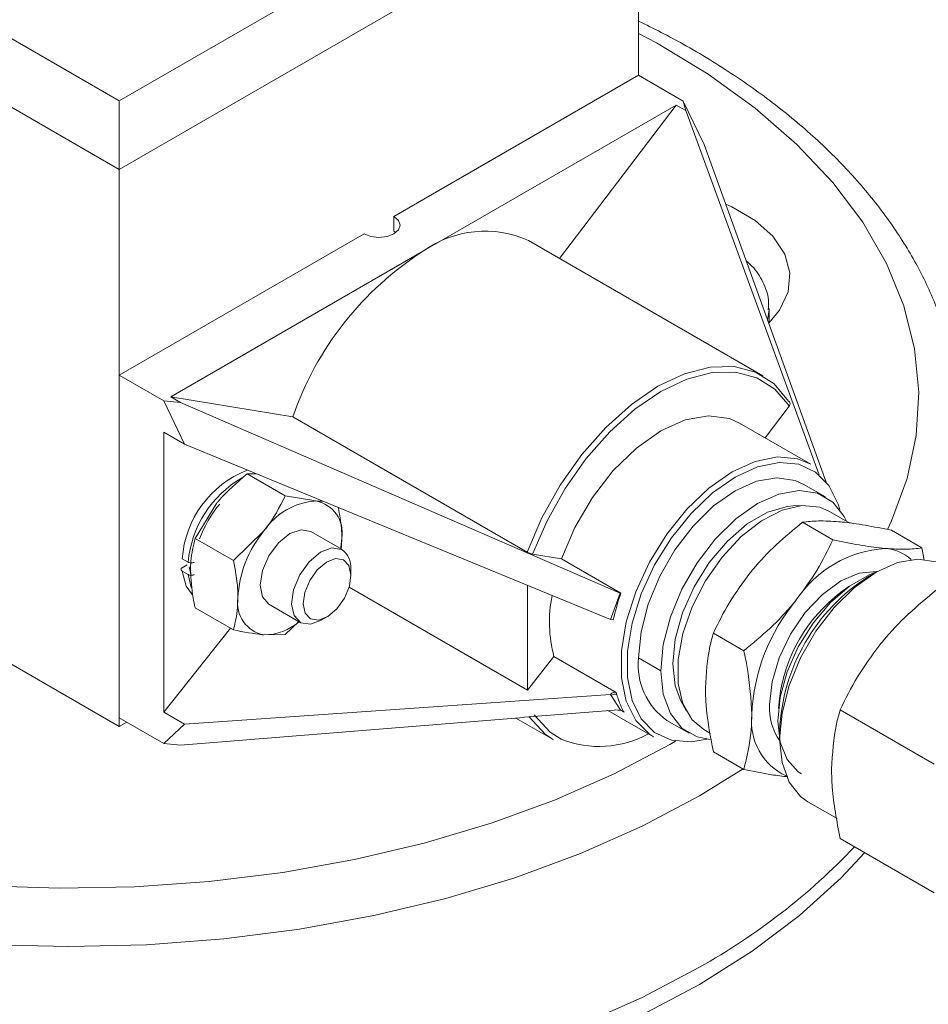
# Model space of a CAD drawing. Units: millimetres. Extents: x 0 to 420, y 0 to 297.
# Drawn here: x 353 to 374, y 239 to 263 of the extents above; entities that cross this region are included whole.
import ezdxf

# ---------------------------------------------------------------- set-up
doc = ezdxf.new("R2010")
doc.units = ezdxf.units.MM
doc.linetypes.add('SLD-Durchgehend', pattern=[0])

msp = doc.modelspace()

# ---------------------------------------------------------------- linework, layer by layer
at = {"color": 8, "linetype": 'SLD-Durchgehend', "lineweight": 0}
for p, q in [((341.65088, 268.34451), (355.0152, 260.62946)), ((355.0152, 258.99651), (340.23667, 267.52797)), ((355.0152, 260.62946), (359.95427, 263.48072)), ((361.67974, 262.84386), (355.0152, 258.99651)), ((370.97524, 253.35907), (370.9423, 253.40953)), ((367.38957, 247.36123), (367.9199, 247.05508)), ((367.04265, 246.0656), (366.98256, 246.10029)), ((368.13203, 245.2991), (368.2693, 245.37911)), ((369.87674, 244.71791), (368.83914, 244.07436))]:
    msp.add_line(p, q, dxfattribs=at)
at = {"color": 7, "linetype": 'SLD-Durchgehend', "lineweight": 15}
for p, q in [((367.38957, 261.24083), (367.38957, 266.14008)), ((361.55593, 257.87315), (367.38957, 261.24083)), ((367.38957, 261.24083), (368.45023, 260.62853)), ((355.0152, 258.99651), (355.0152, 260.62946)), ((368.45023, 260.62853), (368.51478, 260.39841)), ((368.94744, 259.59439), (368.45023, 260.62853)), ((362.26304, 257.05674), (368.28319, 260.5321)), ((365.50775, 256.87426), (368.28319, 260.5321)), ((368.51478, 260.39841), (368.28319, 260.5321)), ((371.68878, 251.72534), (368.51478, 260.39841)), ((368.94744, 259.59439), (371.85988, 251.55142)), ((355.0152, 245.72772), (355.0152, 258.99651)), ((361.55593, 257.87315), (361.55593, 257.52428)), ((355.0152, 254.09726), (360.84884, 257.46495)), ((370.34898, 254.07947), (364.76284, 257.30428)), ((356.2429, 253.58138), (362.26304, 257.05674)), ((370.49815, 255.34266), (370.49815, 255.68778)), ((340.23667, 254.25918), (355.0152, 245.72772)), ((355.0152, 245.93185), (355.0152, 254.09726)), ((355.0152, 254.09726), (356.07586, 253.48496)), ((359.14799, 253.10683), (356.2429, 253.58138)), ((356.47448, 253.44769), (356.2429, 253.58138)), ((356.57307, 252.45082), (356.07586, 253.48496)), ((356.07586, 253.48496), (356.47448, 253.44769)), ((356.47448, 253.44769), (366.95324, 248.90485)), ((370.97524, 253.35907), (370.40303, 252.60493)), ((364.73414, 249.88201), (359.14799, 253.10683)), ((371.4918, 251.9764), (369.79475, 252.95609)), ((356.07586, 246.06665), (356.07586, 252.73786)), ((356.57307, 252.45082), (356.07586, 252.73786)), ((366.71605, 248.27378), (356.57307, 252.45082)), ((358.06022, 251.74363), (358.28136, 251.74732)), ((358.06022, 251.74363), (358.97054, 251.21811)), ((371.84286, 251.1964), (371.31253, 251.50255)), ((356.82278, 250.20427), (357.33097, 251.03776)), ((358.97054, 251.21811), (359.69978, 251.09899)), ((371.34059, 250.99202), (371.07454, 250.98269)), ((372.42435, 250.57205), (371.93884, 250.85232)), ((372.01726, 250.17163), (371.29135, 250.59069)), ((357.7331, 249.67875), (358.46235, 250.38463)), ((360.32702, 249.9397), (359.58102, 250.37035)), ((374.13859, 249.98195), (373.41267, 250.40101)), ((356.82278, 250.20427), (357.7331, 249.67875)), ((360.29193, 249.97664), (360.3185, 250.21866)), ((364.86455, 249.83144), (365.55185, 249.71917)), ((374.19614, 249.6927), (374.13859, 249.98195)), ((356.65699, 249.63979), (356.51557, 249.72143)), ((366.96607, 248.90276), (365.55185, 249.71917)), ((356.51557, 249.42748), (356.65699, 249.34583)), ((356.63572, 249.57847), (356.51598, 249.50935)), ((356.72168, 249.34637), (356.68211, 249.52905)), ((360.53417, 249.32265), (360.53417, 249.48185)), ((373.04605, 249.40247), (372.8693, 249.3004)), ((356.72628, 249.04188), (356.65699, 249.34583)), ((360.49036, 249.04449), (364.73792, 246.59242)), ((364.73792, 249.08841), (364.73792, 246.59242)), ((366.71605, 248.27378), (366.95324, 248.90485)), ((366.96607, 248.90276), (366.95324, 248.90485)), ((372.39891, 249.06124), (372.20973, 248.92373)), ((356.82278, 248.55427), (357.7331, 248.02875)), ((358.5811, 248.63825), (359.3271, 248.2076)), ((359.29453, 248.2264), (358.97054, 247.9181)), ((359.82718, 248.25717), (359.96504, 248.33679)), ((366.71605, 248.27378), (366.78557, 248.26634)), ((356.07586, 246.06665), (357.66311, 248.06915)), ((369.89594, 247.53272), (369.17003, 247.95179)), ((358.97054, 247.9181), (358.46235, 247.90962)), ((365.37136, 247.39158), (364.73792, 246.59242)), ((366.85628, 246.53435), (365.37136, 247.39158)), ((356.57307, 245.77962), (366.71605, 246.48746)), ((366.71605, 246.48746), (366.72276, 246.49593)), ((366.71605, 246.48746), (366.73344, 246.46126)), ((366.73344, 246.46126), (366.95324, 246.13025)), ((368.39397, 246.3393), (368.51894, 246.10424)), ((370.74467, 246.38591), (370.7202, 246.15331)), ((366.80279, 246.11807), (364.88176, 245.96262)), ((366.65879, 246.10642), (367.74211, 245.48103)), ((366.96937, 246.10596), (366.95324, 246.13025)), ((374.43216, 244.82778), (372.19102, 246.12156)), ((355.0152, 245.93185), (356.07586, 245.31955)), ((356.57307, 245.77962), (356.07586, 246.06665)), ((364.65602, 245.94435), (356.47448, 245.28228)), ((364.46597, 245.92897), (365.34939, 245.41898)), ((364.67188, 245.94563), (364.65602, 245.94435)), ((364.88176, 245.96262), (364.67188, 245.94563)), ((368.0628, 245.87324), (368.59313, 245.56708)), ((355.0152, 245.72772), (355.19201, 245.82979)), ((356.57307, 245.77962), (356.07586, 245.31955)), ((368.93909, 245.65603), (369.10233, 245.5618)), ((370.74833, 245.62636), (370.74833, 245.42226)), ((356.07586, 245.31955), (356.47448, 245.28228)), ((369.89594, 244.70414), (369.17003, 245.12321)), ((371.42155, 243.93427), (372.11768, 243.5324)), ((374.43216, 241.76349), (372.19102, 243.05727))]:
    msp.add_line(p, q, dxfattribs=at)
at = {"color": 8, "linetype": 'SLD-Durchgehend', "lineweight": 0, "flags": 128}
for points in [[(373.31623, 250.41962), (373.41124, 250.62298), (373.78499, 251.6344), (374.00244, 252.66094), (374.06188, 253.69455), (373.96285, 254.72715), (373.70611, 255.75066), (373.29369, 256.75706), (372.7288, 257.73848), (372.01588, 258.68725), (371.16049, 259.59592), (370.16934, 260.4574), (369.05018, 261.26493), (367.81176, 262.01221), (367.38957, 262.23883)], [(337.76179, 260.69229), (337.72501, 260.66459), (336.70109, 259.81599), (335.81109, 258.91846), (335.06198, 257.97903), (334.45963, 257.00506), (334.00874, 256.00417), (333.71285, 254.98419), (333.57427, 253.95311), (333.59408, 252.91899), (333.77214, 251.88993), (334.10705, 250.87398), (334.59618, 249.87909), (335.23571, 248.91306), (336.02064, 247.98343), (336.94481, 247.09748), (338.001, 246.26216), (339.18095, 245.48399), (340.47541, 244.76907), (341.87425, 244.12299), (343.36653, 243.55081), (344.94058, 243.05701), (346.58406, 242.64544), (348.28412, 242.31934), (350.02745, 242.08126), (351.80041, 241.93305), (353.58912, 241.87588), (355.37958, 241.91019), (357.15779, 242.03572), (358.90981, 242.25148), (360.62195, 242.55579), (362.28081, 242.94627), (363.87339, 243.41985), (365.38723, 243.97283), (366.81049, 244.60089), (368.13203, 245.2991)], [(370.49767, 255.65555), (370.47121, 255.4467), (370.46246, 255.41052)], [(368.83914, 244.07436), (367.47235, 243.35135), (366.00162, 242.69986), (364.43812, 242.12485), (362.79376, 241.63069), (361.08105, 241.22114), (359.31302, 240.89933), (357.50314, 240.6677), (355.66518, 240.52801), (353.81312, 240.48133), (351.96106, 240.52801), (350.12309, 240.6677), (348.31321, 240.89933), (346.54519, 241.22114), (344.83248, 241.63069), (343.18812, 242.12485), (341.62462, 242.69986), (340.15388, 243.35135), (338.7871, 244.07436), (337.53467, 244.86339), (336.40614, 245.71243), (335.41008, 246.61501), (334.55408, 247.56428), (333.84465, 248.55301), (333.28719, 249.57367), (332.88595, 250.61849), (332.64398, 251.67952), (332.56312, 252.7487)], [(364.89862, 246.00563), (365.27912, 245.59372), (365.54696, 245.42309)]]:
    msp.add_lwpolyline(points, dxfattribs=at)
at = {"color": 7, "linetype": 'SLD-Durchgehend', "lineweight": 15, "flags": 128}
for points in [[(370.48998, 255.33451), (370.74907, 255.64686), (370.95198, 256.08401), (370.99301, 256.53596), (370.87037, 256.98296), (370.58942, 257.40548), (370.16244, 257.78504), (369.6081, 258.10505), (369.46345, 258.16937)], [(361.55593, 257.87315), (361.66549, 257.77948), (361.70436, 257.66871), (361.66657, 257.55782), (361.55791, 257.46381), (361.39506, 257.40108), (361.20296, 257.37926), (361.01108, 257.4017), (360.84884, 257.46495)], [(364.73414, 249.88201), (365.08316, 250.69529), (365.52125, 251.47811), (366.0343, 252.20526), (366.60579, 252.85332), (367.21731, 253.40142), (367.84919, 253.83193), (368.48106, 254.13097), (369.09259, 254.28892), (369.66408, 254.30068), (370.17713, 254.16589), (370.61522, 253.88888), (370.96424, 253.47857)], [(370.9423, 253.40953), (370.63346, 253.76277), (370.20404, 254.03554), (369.70085, 254.16857), (369.14015, 254.15755), (368.54004, 254.00285), (367.9199, 253.70946), (367.29976, 253.28685), (366.69965, 252.74868), (366.13895, 252.11232), (365.63576, 251.39833), (365.20634, 250.62976), (364.86455, 249.83144)], [(369.79475, 252.95609), (369.55078, 253.06428), (369.05325, 253.13092), (368.50067, 253.03136), (367.9199, 252.77043), (367.33912, 252.36081), (366.78655, 251.82239), (366.28902, 251.1813), (365.87068, 250.4687), (365.55185, 249.71917)], [(367.74211, 245.48103), (367.64639, 245.54224), (367.32056, 245.87202), (367.09509, 246.32665), (366.97983, 246.88627), (366.97983, 247.52641), (367.09509, 248.21909), (367.32056, 248.93405), (367.64639, 249.64003), (368.05835, 250.30619), (368.53843, 250.9034), (369.06565, 251.40557), (369.61695, 251.79074), (370.16826, 252.04209), (370.69548, 252.14864), (371.17556, 252.10571), (371.4918, 251.9764)], [(372.18197, 250.89354), (372.14229, 251.0259), (371.92282, 251.46841), (371.60568, 251.7894), (371.2047, 251.97484), (370.73743, 252.01662), (370.22427, 251.91292), (369.68767, 251.66827), (369.15106, 251.29336), (368.6379, 250.80459), (368.17063, 250.2233), (367.76965, 249.57491), (367.45251, 248.88775), (367.23305, 248.19186), (367.12086, 247.51765), (367.12086, 246.89458), (367.23305, 246.34989), (367.45251, 245.90738), (367.76965, 245.58639), (368.17063, 245.40095), (368.6379, 245.35917), (369.02498, 245.42488)], [(371.31253, 251.50255), (371.12051, 251.58985), (370.68477, 251.65447), (370.19904, 251.57033), (369.68767, 251.34165), (369.17629, 250.97991), (368.69056, 250.50323), (368.25483, 249.93553), (367.89094, 249.30526), (367.61715, 248.64404), (367.44719, 247.98501), (367.38957, 247.36123)], [(372.34292, 250.61905), (372.28851, 250.72845), (372.01472, 251.07356), (371.65084, 251.28369), (371.2151, 251.34831), (370.72937, 251.26417), (370.218, 251.0355), (369.70662, 250.67375), (369.22089, 250.19708), (368.78516, 249.62937), (368.42127, 248.99911), (368.14748, 248.33788), (367.97752, 247.67886), (367.9199, 247.05508)], [(368.39397, 246.3393), (368.2613, 246.69524), (368.20274, 247.21836), (368.2613, 247.80909), (368.43358, 248.4331), (368.70956, 249.05412), (369.0732, 249.63607), (369.50338, 250.14512), (369.97508, 250.55169), (370.46091, 250.83215), (370.93261, 250.9702), (371.07454, 250.98269)], [(368.93909, 245.65603), (368.66663, 245.88494), (368.44558, 246.2656), (368.33199, 246.75346), (368.33199, 247.32223), (368.44558, 247.94124), (368.66663, 248.57712), (368.98323, 249.19559), (369.37831, 249.76331), (369.83056, 250.24967), (370.31562, 250.62845), (370.80733, 250.87924), (371.27918, 250.98851), (371.70573, 250.95036), (371.93884, 250.85232)], [(359.58102, 250.37035), (359.35166, 250.4149), (359.08106, 250.32084), (358.81047, 250.10248), (358.58106, 249.79304), (358.42778, 249.43965), (358.37396, 249.0961), (358.42778, 248.8147), (358.58106, 248.63828), (358.5811, 248.63825)], [(360.29915, 249.95579), (360.30791, 250.02603), (360.3185, 250.21866)], [(359.82718, 248.25717), (359.57472, 248.1652), (359.34115, 248.19993), (359.18155, 248.36768), (359.12023, 248.64291), (359.16651, 248.98371), (359.31336, 249.33821), (359.53841, 249.65242), (359.80741, 249.87853), (360.0794, 249.9821), (360.31297, 249.94736)], [(360.35611, 249.69739), (360.48458, 249.56235), (360.53395, 249.34079), (360.49669, 249.06645), (360.37848, 248.78108), (360.19731, 248.52813), (359.98077, 248.34612), (359.76182, 248.26275), (359.57379, 248.29071), (359.44531, 248.42575), (359.39595, 248.6473), (359.4332, 248.92165), (359.55142, 249.20702), (359.73258, 249.45996), (359.94913, 249.64198), (360.16808, 249.72535), (360.35611, 249.69739)], [(371.42155, 243.93427), (371.2497, 244.05711), (370.97591, 244.40222), (370.80594, 244.86501), (370.74833, 245.42226), (370.80594, 246.04604), (370.97591, 246.70507), (371.2497, 247.36629), (371.61358, 247.99656), (372.04932, 248.56426), (372.53505, 249.04094), (373.04642, 249.40268), (373.5578, 249.63136), (374.04353, 249.7155), (374.47926, 249.65088), (374.67129, 249.56358)], [(356.75611, 248.85988), (356.6096, 249.06638), (356.51557, 249.42748)], [(370.50968, 246.25398), (370.5675, 246.79457), (370.73704, 247.36508), (371.00673, 247.92664), (371.35821, 248.44097), (371.7675, 248.87303), (372.20673, 249.19337), (372.64596, 249.38015), (373.05526, 249.42066), (373.0824, 249.41784)], [(371.27379, 244.59691), (371.19316, 244.64926), (370.92687, 244.94103), (370.76064, 245.35122), (370.70413, 245.85598), (370.76064, 246.42598), (370.92687, 247.02809), (371.19316, 247.62732), (371.54405, 248.18885), (371.95913, 248.68004), (372.41429, 249.07235), (372.88306, 249.34297), (373.0608, 249.41093)], [(332.56312, 248.66599), (332.64398, 247.59682), (332.88595, 246.53579), (333.28719, 245.49096), (333.84465, 244.47031), (334.55408, 243.48158), (335.41008, 242.53231), (336.40614, 241.62972), (337.53467, 240.78068), (338.7871, 239.99166), (340.15388, 239.26865), (341.62462, 238.61716), (343.18812, 238.04214), (344.83248, 237.54798), (346.54519, 237.13844), (348.31321, 236.81663), (350.12309, 236.585), (351.96106, 236.44531), (353.81312, 236.39863), (355.66518, 236.44531), (357.50314, 236.585), (359.31302, 236.81663), (361.08105, 237.13844), (362.79376, 237.54798), (364.43812, 238.04214), (366.00162, 238.61716), (367.47235, 239.26865), (368.83914, 239.99166)], [(367.9199, 247.05508), (367.97752, 246.49782), (368.14748, 246.03504), (368.42127, 245.68992), (368.78516, 245.47979), (369.09415, 245.41818)], [(365.34939, 245.41898), (365.15862, 245.54737), (364.77004, 245.96529)], [(338.7871, 239.58339), (340.15388, 238.86038), (341.62462, 238.20889), (343.18812, 237.63387), (344.83248, 237.13971), (346.54519, 236.73017), (348.31321, 236.40836), (350.12309, 236.17673), (351.96106, 236.03704), (353.81312, 235.99036), (355.66518, 236.03704), (357.50314, 236.17673), (359.31302, 236.40836), (361.08105, 236.73017), (362.79376, 237.13971), (364.43812, 237.63387), (366.00162, 238.20889), (367.47235, 238.86038), (368.83914, 239.58339), (370.09156, 240.37241), (371.2201, 241.22145), (372.21616, 242.12404), (372.77492, 242.72019)]]:
    msp.add_lwpolyline(points, dxfattribs=at)
at = {"color": 7, "linetype": 'SLD-Durchgehend', "lineweight": 15}
for centre, radius, start, end in [((363.72765, 255.01232), 2.5149, 65.693063, 125.617395), ((366.42759, 250.56915), 7.70923, 122.697393, 160.781368), ((358.96778, 249.5499), 2.4582, 111.543347, 175.998801), ((359.22983, 249.41233), 2.58287, 119.791202, 174.947649), ((359.79534, 249.50452), 1.59733, 93.429538, 146.565085), ((359.55892, 250.34239), 0.7696, 350.748121, 79.453222), ((360.52684, 248.66626), 2.68607, 140.227928, 177.360713), ((359.99589, 249.51139), 0.53909, 356.85941, 53.971661), ((373.4312, 247.23404), 2.73828, 93.429538, 146.565085), ((373.18868, 248.93643), 1.03398, 47.884617, 85.634037), ((375.32323, 245.43455), 4.57893, 122.406225, 177.599151), ((372.13118, 247.09409), 5.47263, 160.7013, 167.631297), ((374.47079, 245.92666), 3.75431, 127.031709, 172.973667), ((358.60321, 248.66621), 0.7696, 170.748121, 259.453222), ((368.53538, 248.2184), 3.27027, 168.93123, 194.644946), ((374.68521, 245.79702), 4.60468, 140.227928, 177.360713), ((358.46201, 249.18257), 1.27295, 270.0151, 311.125057), ((368.97722, 247.18325), 1.5976, 173.603774, 235.084045), ((371.86677, 246.16395), 1.36007, 176.204694, 215.038901), ((371.5158, 245.85115), 1.43908, 173.700438, 244.919379), ((366.44897, 247.69913), 2.44825, 248.381307, 298.632894), ((361.22581, 253.60645), 15.59889, 299.213706, 316.455612)]:
    msp.add_arc(centre, radius, start, end, dxfattribs=at)
at = {"color": 8, "linetype": 'SLD-Durchgehend', "lineweight": 0}
for centre, radius, start, end in [((359.5344, 249.24258), 2.77557, 139.98981, 159.938378), ((368.86184, 247.13599), 2.23278, 196.658516, 197.589509), ((366.81889, 246.37133), 0.12405, 64.801343, 133.535962), ((368.95701, 247.14456), 2.18755, 196.197237, 197.587247)]:
    msp.add_arc(centre, radius, start, end, dxfattribs=at)
at = {"color": 7, "linetype": 'SLD-Durchgehend', "lineweight": 15}
msp.add_ellipse((366.84815, 246.06723), major_axis=(0.17728, 0.00044), ratio=0.29725388, start_param=0.81715215, end_param=1.82880794, dxfattribs=at)
for points, knots in [([(375.05989, 252.68768), (375.05121, 253.02245), (375.03344, 253.70702), (374.82922, 254.73322), (374.49404, 255.75821), (374.01844, 256.76152), (373.40818, 257.73787), (372.66493, 258.68131), (371.79279, 259.58509), (370.7983, 260.44311), (369.6853, 261.24644), (368.55244, 261.95045), (367.74885, 262.35409), (367.38957, 262.53455)], [0, 0, 0, 0, 0.08675098, 0.17739829, 0.26829139, 0.35978039, 0.45207001, 0.54519695, 0.63905862, 0.73347419, 0.82824773, 0.92321097, 1, 1, 1, 1]), ([(361.59673, 257.49823), (361.59671, 257.49825), (361.58693, 257.50811), (361.57142, 257.5162), (361.55593, 257.52428)], [0, 0, 0, 0, 0.0021587, 1, 1, 1, 1]), ([(370.47914, 255.64996), (370.48445, 255.73218), (370.49918, 255.96034), (370.35944, 256.32113), (370.17277, 256.63256), (369.99967, 256.78008), (369.95174, 256.82092)], [0, 0, 0, 0, 0.19073179, 0.52926157, 0.86966639, 1, 1, 1, 1]), ([(370.96424, 253.47857), (370.97151, 253.47313), (370.98606, 253.46224), (370.99696, 253.43653), (370.99787, 253.40741), (370.98962, 253.38034), (370.97935, 253.36515), (370.97524, 253.35907)], [0, 0, 0, 0, 0.21387687, 0.42774384, 0.64189751, 0.85666644, 1, 1, 1, 1]), ([(357.33097, 251.03776), (357.34575, 251.05593), (357.55625, 251.31493), (357.8174, 251.53708), (358.06022, 251.74363)], [0, 0, 0, 0, 0.07017422, 1, 1, 1, 1]), ([(358.46235, 250.38463), (358.4769, 250.40293), (358.68426, 250.66375), (358.8326, 250.95101), (358.97054, 251.21811)], [0, 0, 0, 0, 0.07017422, 1, 1, 1, 1]), ([(359.69978, 251.09899), (359.71456, 251.09761), (359.77739, 251.09179), (359.82262, 251.09551), (359.85721, 251.09836)], [0, 0, 0, 0, 0.23521677, 1, 1, 1, 1]), ([(360.3185, 250.21866), (360.31714, 250.2945), (360.31302, 250.52545), (360.26532, 250.77553), (360.23329, 250.94349)], [0, 0, 0, 0, 0.32837257, 1, 1, 1, 1]), ([(370.04122, 249.38062), (370.0666, 249.41178), (370.25871, 249.64764), (370.65907, 250.0703), (371.0793, 250.41617), (371.29135, 250.59069)], [0, 0, 0, 0, 0.070123584, 0.530801744, 1, 1, 1, 1]), ([(371.29135, 250.59069), (371.41065, 250.60586), (371.65143, 250.63647), (371.99114, 250.61571), (372.16254, 250.60523)], [0, 0, 0, 0, 0.49545796, 1, 1, 1, 1]), ([(372.16254, 250.60523), (372.18792, 250.60285), (372.38003, 250.58483), (372.78039, 250.52885), (373.20062, 250.44388), (373.41267, 250.40101)], [0, 0, 0, 0, 0.07012358, 0.53080174, 1, 1, 1, 1]), ([(356.71226, 249.44307), (356.7139, 249.51714), (356.72, 249.79287), (356.77936, 250.03048), (356.82278, 250.20427)], [0, 0, 0, 0, 0.26863361, 1, 1, 1, 1]), ([(372.01727, 250.17163), (371.89797, 249.92677), (371.65718, 249.43257), (371.31747, 248.97411), (371.14607, 248.7428)], [0, 0, 0, 0, 0.49545796, 1, 1, 1, 1]), ([(373.26739, 249.96741), (373.24201, 249.96979), (373.0499, 249.9878), (372.64955, 250.04379), (372.22931, 250.12876), (372.01726, 250.17163)], [0, 0, 0, 0, 0.07012358, 0.53080174, 1, 1, 1, 1]), ([(364.86455, 249.83144), (364.85704, 249.83299), (364.84201, 249.8361), (364.81184, 249.8461), (364.78032, 249.8587), (364.75336, 249.87133), (364.73956, 249.879), (364.73414, 249.88201)], [0, 0, 0, 0, 0.21552672, 0.43106455, 0.64628468, 0.86087232, 1, 1, 1, 1]), ([(374.13859, 249.98195), (374.01929, 249.96678), (373.7785, 249.93616), (373.43879, 249.95693), (373.26739, 249.96741)], [0, 0, 0, 0, 0.49545796, 1, 1, 1, 1]), ([(356.79882, 249.64002), (356.79154, 249.63646), (356.77557, 249.62865), (356.74423, 249.62266), (356.70998, 249.62275), (356.67933, 249.6288), (356.66387, 249.63641), (356.65699, 249.63979)], [0, 0, 0, 0, 0.181361852, 0.397906642, 0.613683264, 0.828291568, 1, 1, 1, 1]), ([(357.84363, 248.78995), (357.84199, 248.86591), (357.83588, 249.14868), (357.77652, 249.45484), (357.7331, 249.67875)], [0, 0, 0, 0, 0.26863361, 1, 1, 1, 1]), ([(356.51598, 249.50935), (356.50981, 249.50515), (356.49628, 249.49593), (356.48591, 249.47783), (356.48606, 249.45806), (356.49654, 249.44037), (356.50972, 249.43144), (356.51557, 249.42748)], [0, 0, 0, 0, 0.18136185, 0.39790664, 0.61368326, 0.82829157, 1, 1, 1, 1]), ([(356.82278, 248.55427), (356.8061, 248.63316), (356.74131, 248.93947), (356.72464, 249.22849), (356.71226, 249.44307)], [0, 0, 0, 0, 0.25755135, 1, 1, 1, 1]), ([(369.17003, 247.95179), (369.28933, 248.19664), (369.53011, 248.69084), (369.86982, 249.1493), (370.04122, 249.38062)], [0, 0, 0, 0, 0.49545796, 1, 1, 1, 1]), ([(356.65699, 249.34583), (356.65846, 249.34502), (356.66794, 249.33975), (356.68913, 249.33225), (356.72239, 249.32796), (356.75627, 249.33031), (356.7822, 249.33739), (356.79469, 249.34391), (356.79882, 249.34607)], [0, 0, 0, 0, 0.03877508, 0.25171896, 0.46477141, 0.67858558, 0.8935432, 1, 1, 1, 1]), ([(373.13481, 247.66946), (373.16231, 247.70321), (373.37043, 247.95873), (373.80415, 248.41662), (374.2594, 248.79131), (374.48912, 248.98037)], [0, 0, 0, 0, 0.07012363, 0.53080177, 1, 1, 1, 1]), ([(357.7331, 248.02875), (357.74979, 248.08838), (357.81457, 248.3199), (357.83125, 248.58966), (357.84363, 248.78995)], [0, 0, 0, 0, 0.25755135, 1, 1, 1, 1]), ([(371.14607, 248.7428), (371.12069, 248.71164), (370.92858, 248.47578), (370.52823, 248.05311), (370.10799, 247.70724), (369.89594, 247.53272)], [0, 0, 0, 0, 0.070123584, 0.530801744, 1, 1, 1, 1]), ([(358.46235, 247.90962), (358.44757, 247.911), (358.23707, 247.93058), (357.97592, 247.98145), (357.7331, 248.02875)], [0, 0, 0, 0, 0.07017422, 1, 1, 1, 1]), ([(368.98056, 246.64687), (369.00179, 246.99024), (369.03038, 247.45269), (369.14143, 247.84958), (369.17003, 247.95179)], [0, 0, 0, 0, 0.742481626, 1, 1, 1, 1]), ([(369.89594, 247.53272), (369.92454, 247.3975), (370.0356, 246.87238), (370.06419, 246.37693), (370.08541, 246.00906)], [0, 0, 0, 0, 0.25751837, 1, 1, 1, 1]), ([(372.19102, 246.12156), (372.32026, 246.38682), (372.58111, 246.9222), (372.94913, 247.41887), (373.13481, 247.66946)], [0, 0, 0, 0, 0.49545796, 1, 1, 1, 1]), ([(366.72276, 246.49593), (366.73082, 246.50458), (366.74693, 246.52189), (366.77896, 246.53873), (366.81189, 246.5458), (366.8385, 246.54305), (366.8516, 246.53664), (366.85628, 246.53435)], [0, 0, 0, 0, 0.22348665, 0.44707853, 0.66740329, 0.88093729, 1, 1, 1, 1]), ([(369.17003, 245.12321), (369.0956, 245.50707), (368.99384, 246.03191), (368.98337, 246.51667), (368.98056, 246.64687)], [0, 0, 0, 0, 0.7313926, 1, 1, 1, 1]), ([(367.04265, 246.0656), (367.0423, 246.06591), (367.03359, 246.07366), (367.01093, 246.09111), (366.98494, 246.1004), (366.96937, 246.10596)], [0, 0, 0, 0, 0.01644735, 0.41114154, 1, 1, 1, 1]), ([(371.98576, 244.70791), (372.00876, 245.07988), (372.03973, 245.58087), (372.16004, 246.01084), (372.19102, 246.12156)], [0, 0, 0, 0, 0.742481626, 1, 1, 1, 1]), ([(370.08541, 246.00906), (370.0826, 245.88209), (370.07213, 245.40942), (369.97037, 245.00208), (369.89594, 244.70414)], [0, 0, 0, 0, 0.2686074, 1, 1, 1, 1]), ([(369.89594, 244.70414), (370.12242, 244.65734), (370.50172, 244.57896), (370.81841, 244.54148), (370.946, 244.52638)], [0, 0, 0, 0, 0.59709702, 1, 1, 1, 1]), ([(372.19102, 243.05727), (372.11039, 243.47312), (372.00015, 244.04169), (371.98881, 244.56685), (371.98576, 244.70791)], [0, 0, 0, 0, 0.7313926, 1, 1, 1, 1])]:
    msp.add_open_spline(points, degree=3, knots=knots, dxfattribs=at)
at = {"color": 8, "linetype": 'SLD-Durchgehend', "lineweight": 0}
msp.add_open_spline([(366.8717, 246.48357), (366.88518, 246.44105), (366.93039, 246.2984), (366.97962, 246.16896), (367.03595, 246.07659), (367.04265, 246.0656)], degree=3, knots=[0, 0, 0, 0, 0.272265595, 0.913410911, 1, 1, 1, 1], dxfattribs=at)

doc.saveas('drawing.dxf')
